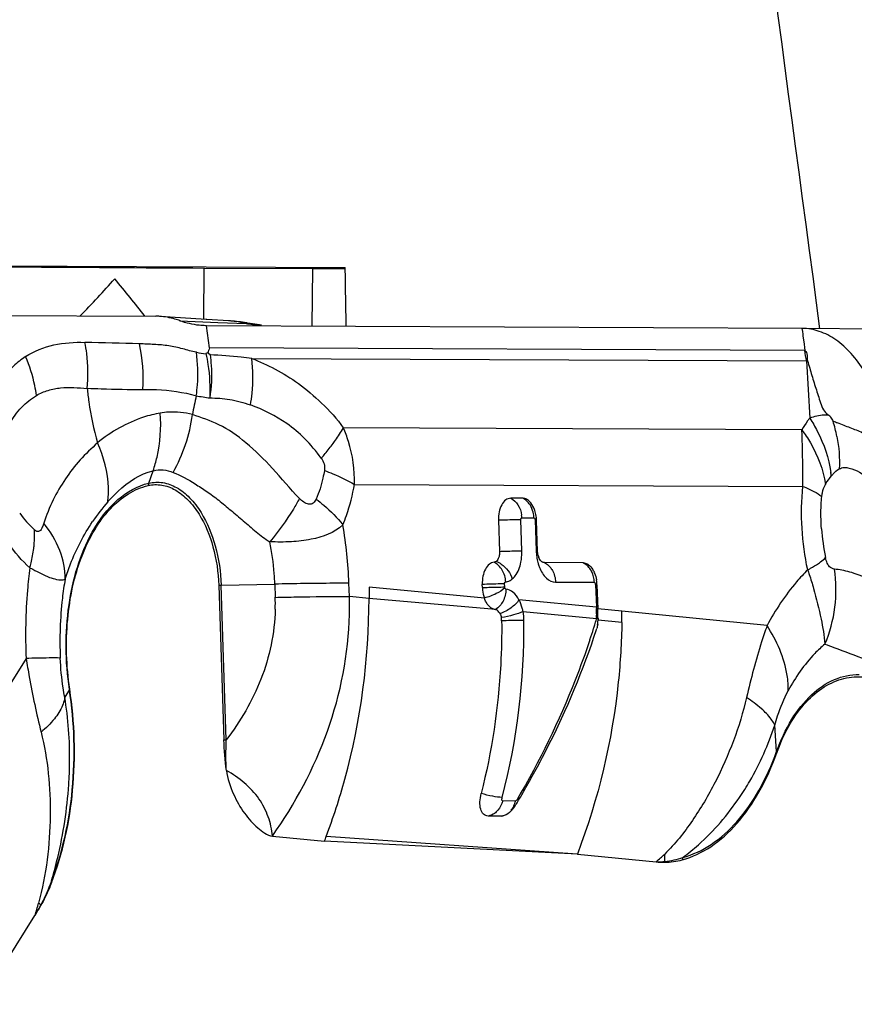
# Model space of a CAD drawing. Units: millimetres. Extents: x 0 to 841, y 0 to 594.
# Drawn here: x 454 to 458, y 114 to 119 of the extents above; entities that cross this region are included whole.
import ezdxf

# ---------------------------------------------------------------- set-up
doc = ezdxf.new("R2010")
doc.units = ezdxf.units.MM
doc.header["$LTSCALE"] = 46.255
doc.layers.add('607065213-000_CL', color=7, linetype='CONTINUOUS')
doc.layers.add('607078982-000_CL', color=7, linetype='CONTINUOUS')

msp = doc.modelspace()

# ---------------------------------------------------------------- linework, layer by layer
at = {"layer": '607065213-000_CL', "color": 7, "linetype": 'CONTINUOUS'}
for p, q in [((453.3645, 117.5989), (454.348, 117.5945)), ((454.622, 117.5775), (454.3698, 117.5938)), ((454.6236, 117.5432), (454.6198, 117.5432)), ((454.6258, 117.5773), (454.622, 117.5775)), ((457.8552, 117.5288), (454.6236, 117.5432)), ((454.7421, 117.5698), (454.6258, 117.5773)), ((458.2751, 117.5239), (457.8552, 117.5288)), ((457.8671, 117.4245), (457.8694, 117.4078)), ((454.6297, 117.3957), (454.6208, 117.3915)), ((454.6428, 117.3849), (454.6297, 117.3957)), ((456.3391, 116.6066), (456.2738, 116.6069)), ((456.2073, 116.4874), (456.2129, 116.3188)), ((456.4193, 116.3178), (456.4136, 116.4864)), ((456.6667, 116.2568), (456.4566, 116.2577)), ((456.12, 116.1227), (456.1195, 116.1394)), ((454.69, 116.1347), (454.7181, 115.296)), ((455.505, 116.1253), (455.505, 116.0633)), ((456.7413, 116.1366), (456.7456, 116.0065)), ((456.7378, 116.0157), (456.7379, 116.0097)), ((456.7462, 115.9831), (456.746, 115.989)), ((456.7463, 115.9773), (456.7462, 115.9831)), ((456.2223, 114.8826), (456.1517, 114.8828)), ((456.2304, 114.8833), (456.2223, 114.8826)), ((454.9811, 114.7742), (455.2631, 114.7462)), ((456.6349, 114.6768), (455.2631, 114.7462)), ((456.6349, 114.6768), (457.0621, 114.6343)), ((453.3916, 113.8613), (453.6934, 114.3429))]:
    msp.add_line(p, q, dxfattribs=at)
at = {"layer": '607065213-000_CL', "color": 9, "linetype": 'CONTINUOUS'}
for p, q in [((454.4792, 117.5701), (454.6457, 117.5631)), ((454.6398, 117.4222), (454.6236, 117.5432)), ((454.6457, 117.5631), (454.6858, 117.5614)), ((454.6858, 117.5614), (454.8398, 117.5548)), ((457.8532, 117.5288), (457.8554, 117.5122)), ((457.8554, 117.5122), (457.8575, 117.4967)), ((457.8575, 117.4967), (457.8585, 117.489)), ((457.8585, 117.489), (457.8647, 117.4431)), ((457.8664, 117.4078), (454.6398, 117.4222)), ((457.8647, 117.4431), (457.8671, 117.4245)), ((454.869, 117.3657), (457.8783, 117.3523)), ((457.8783, 117.3523), (457.8949, 117.0412)), ((457.8523, 116.978), (455.3655, 116.9891)), ((454.311, 116.6889), (454.3344, 116.7565)), ((458.002, 116.7139), (458.0123, 116.7269)), ((455.4261, 116.6824), (457.8582, 116.6716)), ((456.3336, 116.3213), (456.328, 116.4901)), ((456.334, 116.501), (456.3993, 116.5007)), ((456.4061, 116.4897), (456.4117, 116.3212)), ((454.7031, 116.1349), (454.9939, 116.1411)), ((454.9939, 116.1411), (454.9963, 116.0694)), ((455.3985, 116.0739), (455.3961, 116.1456)), ((456.2407, 116.1255), (456.2402, 116.1421)), ((456.5168, 116.1518), (456.7269, 116.1508)), ((456.7337, 116.1399), (456.7379, 116.0157)), ((454.7311, 115.2962), (454.7031, 116.1349)), ((456.1305, 116.0654), (455.5051, 116.1253)), ((455.505, 116.0633), (455.3985, 116.0739)), ((456.1901, 116.0025), (455.5051, 116.0633)), ((456.7379, 116.0157), (456.3184, 116.0559)), ((456.3402, 115.9927), (456.7395, 115.9547)), ((456.7389, 115.9792), (456.7391, 115.9731)), ((456.8768, 115.994), (456.7456, 116.0065)), ((457.6637, 115.9157), (456.8768, 115.994)), ((456.7393, 115.9608), (456.7395, 115.9547)), ((456.8763, 115.9335), (456.747, 115.9457)), ((453.6452, 115.7378), (453.0892, 114.8506)), ((453.8801, 115.5694), (453.8547, 115.5282)), ((453.8801, 115.5694), (453.8819, 115.5716)), ((457.7152, 115.2324), (457.7051, 115.375)), ((456.3, 114.9642), (456.2295, 114.9644)), ((456.6348, 114.6768), (455.2731, 114.7724))]:
    msp.add_line(p, q, dxfattribs=at)
at = {"layer": '607065213-000_CL', "color": 7, "linetype": 'CONTINUOUS'}
msp.add_lwpolyline([(454.9221, 117.5468), (454.9104, 117.5482), (454.8984, 117.5497), (454.8861, 117.5514), (454.8734, 117.5533), (454.8603, 117.5553), (454.8457, 117.5577)], dxfattribs=at)
for centre, radius, start, end in [((454.3464, 117.2319), 0.3627, 86.2939, 89.7503), ((454.6781, 116.5714), 1.0004, 81.3053, 86.3379), ((454.6782, 116.5719), 1, 80.6837, 81.3044), ((455.1053, 119.4545), 1.9181, 262.0346, 262.2093), ((454.6783, 116.5723), 0.9996, 80.3544, 80.6836), ((455.1043, 119.4469), 1.9104, 262.2079, 264.4918), ((456.2265, 116.4826), 0.187, 10.9514, 15.5334), ((456.2118, 116.4797), 0.202, 1.91, 10.9703), ((456.502, 116.3166), 0.0822, 196.8275, 201.9157), ((456.4298, 116.2303), 0.0342, 55.0316, 62.0756), ((456.6112, 116.1553), 0.1255, 26.9604, 31.6438), ((456.5396, 116.13), 0.2018, 4.4901, 9.597), ((456.5388, 116.1298), 0.2026, 1.917, 4.5067), ((449.2809, 115.7566), 7.4687, 1.78326, 1.91788), ((453.1799, 115.9923), 3.6969, 359.0877, 0.0251), ((456.127, 115.9414), 0.0974, 0.5528, 10.5891), ((456.5541, 115.9495), 0.1929, 351.7493, 358.8704), ((451.9586, 115.8336), 4.7899, 1.4418, 1.7198), ((456.6006, 115.9396), 0.1454, 341.8959, 344.0321), ((452.0466, 117.4955), 4.9615, 329.3772, 330.4247), ((452.0314, 117.5044), 4.9791, 329.2001, 329.3778), ((456.1446, 115.0374), 0.1827, 320.5601, 324.9554), ((456.1318, 115.0465), 0.1984, 324.9364, 329.0905), ((452.0279, 117.5065), 4.9832, 329.0613, 329.2001), ((447.4362, 117.744), 8.3814, 339.04272, 339.23482), ((457.1071, 114.9971), 0.365, 270.2231, 285.3458), ((457.1069, 115.0849), 0.4528, 264.317, 270.2003), ((452.749, 114.9342), 1.1142, 327.9502, 331.1788)]:
    msp.add_arc(centre, radius, start, end, dxfattribs=at)
at = {"layer": '607065213-000_CL', "color": 9, "linetype": 'CONTINUOUS'}
for centre, radius, start, end in [((454.7063, 117.0125), 0.5585, 85.3136, 86.3315), ((454.7063, 117.0117), 0.5592, 84.235, 85.3135), ((454.706, 117.0098), 0.5612, 79.4085, 84.2323), ((454.7059, 117.0088), 0.5622, 78.1819, 79.409), ((454.7048, 117.0039), 0.5672, 76.2689, 78.1807), ((453.4261, 117.2589), 0.8543, 355.8854, 12.5499), ((454.6607, 117.8491), 0.4594, 258.4297, 265.0145), ((458.2211, 117.455), 0.3578, 187.5706, 196.6796), ((457.8658, 117.2691), 0.1387, 88.5231, 89.7455), ((457.8885, 117.2551), 0.0977, 92.8705, 95.9846), ((458.0577, 116.3909), 3.5739, 167.5258, 169.1949), ((453.6872, 117.1738), 0.8673, 330.5323, 352.5188), ((457.2791, 116.796), 0.7774, 10.8791, 17.1451), ((457.4107, 116.6644), 0.6049, 5.9362, 7.9072), ((454.504, 116.622), 0.2043, 160.8782, 164.6919), ((454.9588, 115.8334), 1.1518, 139.1095, 145.8158), ((454.0775, 116.8601), 0.5745, 215.6169, 227.6403), ((456.1878, 116.496), 0.1464, 1.9261, 7.8676), ((456.253, 116.4958), 0.1464, 1.9261, 7.8676), ((453.1411, 116.0704), 2.2563, 1.9084, 10.0053), ((456.4034, 115.8203), 0.6695, 89.121, 89.7737), ((459.1924, 116.537), 1.237, 184.4205, 191.7461), ((456.4091, 115.6481), 0.673, 89.1341, 89.7725), ((456.6978, 116.3307), 0.2862, 181.9048, 188.3609), ((456.6817, 116.3281), 0.2699, 188.3273, 195.0377), ((456.6634, 116.3234), 0.251, 195.0864, 196.8561), ((456.6453, 116.3179), 0.2321, 196.8273, 201.9155), ((456.4061, 116.1649), 0.1059, 39.9767, 47.3239), ((456.5837, 116.146), 0.1434, 1.9563, 7.9713), ((456.7311, 115.4904), 0.6495, 89.1001, 89.7722), ((454.5916, 121.3962), 5.2625, 271.0718, 271.2137), ((453.9122, 116.0332), 1.0847, 358.5039, 1.9157), ((453.4056, 116.0292), 1.9934, 358.5034, 1.2864), ((456.068, 115.9407), 0.2771, 0.5162, 10.8014), ((452.3053, 115.8704), 4.435, 1.4054, 1.7987), ((456.7362, 115.3234), 0.6863, 89.2291, 89.846), ((452.7121, 115.903), 3.6332, 345.3484, 0.6335), ((452.4846, 117.2552), 4.4497, 342.5389, 342.951), ((452.3134, 115.8706), 4.4268, 1.1679, 1.3264), ((456.7454, 116.0622), 0.1075, 266.8304, 270.8231), ((452.4658, 117.2612), 4.4695, 341.4557, 342.2648), ((452.4765, 117.2578), 4.4583, 342.265, 342.5389), ((454.6196, 120.5576), 5.2625, 271.0718, 271.2137), ((456.1688, 114.9987), 0.1357, 333.1919, 345.2848), ((456.2087, 114.9565), 0.0752, 280.4019, 286.5315), ((456.0271, 115.833), 1.5836, 310.8081, 313.0826), ((456.2445, 114.6264), 0.8658, 0.6919, 3.3071), ((457.0729, 115.0423), 0.4071, 275.2648, 289.3174), ((457.3979, 114.5943), 0.2008, 161.4838, 165.3381), ((457.0587, 115.1584), 0.5241, 270.3696, 275.6412), ((457.3218, 114.5578), 0.2259, 159.5173, 160.7983), ((450.8744, 115.198), 2.9459, 343.1275, 344.4954), ((452.5448, 115.0122), 1.3294, 329.7738, 332.6028), ((453.8185, 114.4035), 0.0935, 181.8508, 183.925)]:
    msp.add_arc(centre, radius, start, end, dxfattribs=at)
at = {"layer": '607065213-000_CL', "color": 7, "linetype": 'CONTINUOUS'}
for points, knots in [([(454.4795, 117.57), (454.4705, 117.5733), (454.4349, 117.5852), (454.3976, 117.592), (454.3698, 117.5938)], [0, 0, 0, 0, 0.255833, 1, 1, 1, 1]), ([(454.6198, 117.5432), (454.608, 117.5434), (454.5603, 117.5461), (454.5132, 117.5575), (454.4795, 117.57)], [0, 0, 0, 0, 0.24617, 1, 1, 1, 1]), ([(458.1934, 117.2937), (458.1715, 117.3287), (458.125, 117.3923), (458.0417, 117.4682), (457.9509, 117.5165), (457.8862, 117.5284), (457.8552, 117.5288)], [0, 0, 0, 0, 0.288996, 0.548645, 0.782764, 1, 1, 1, 1]), ([(454.6398, 117.4222), (454.6385, 117.4175), (454.6353, 117.4086), (454.6304, 117.4002), (454.6297, 117.3957)], [0, 0, 0, 0, 0.512678, 1, 1, 1, 1]), ([(453.6422, 117.3753), (453.6195, 117.3597), (453.5743, 117.3253), (453.5152, 117.2602), (453.476, 117.1959), (453.4428, 117.1437), (453.4244, 117.1185), (453.4153, 117.1058)], [0, 0, 0, 0, 0.233024, 0.477596, 0.737004, 0.868109, 1, 1, 1, 1]), ([(457.8694, 117.4078), (457.8778, 117.4039), (457.8818, 117.3801), (457.8809, 117.3622), (457.8836, 117.3527)], [0, 0, 0, 0, 0.48501, 1, 1, 1, 1]), ([(457.8836, 117.3527), (457.8914, 117.3264), (457.9028, 117.2867), (457.9185, 117.2339), (457.9313, 117.1944), (457.9439, 117.1546), (457.9563, 117.1153), (457.9715, 117.0791), (457.9906, 117.0629), (457.9993, 117.0564)], [0, 0, 0, 0, 0.255593, 0.383961, 0.513126, 0.642471, 0.772172, 0.898933, 1, 1, 1, 1]), ([(458.3178, 116.8625), (458.2762, 116.8998), (458.2129, 116.9518), (458.1263, 116.9843), (458.0808, 117.0018), (458.0582, 117.0116), (458.0465, 117.0162)], [0, 0, 0, 0, 0.534146, 0.764685, 0.879797, 1, 1, 1, 1]), ([(453.8819, 115.5716), (453.8631, 115.696), (453.8555, 115.9419), (453.9168, 116.2359), (454.0103, 116.4339), (454.0948, 116.5499), (454.1935, 116.6342), (454.2694, 116.667), (454.307, 116.6759)], [0, 0, 0, 0, 0.296136, 0.573624, 0.697638, 0.809305, 0.909122, 1, 1, 1, 1]), ([(454.307, 116.6759), (454.3309, 116.6815), (454.383, 116.6833), (454.459, 116.6545), (454.5282, 116.5984), (454.5659, 116.5484), (454.5833, 116.5204)], [0, 0, 0, 0, 0.218665, 0.448889, 0.707018, 1, 1, 1, 1]), ([(456.2738, 116.6069), (456.2644, 116.607), (456.2435, 116.599), (456.2221, 116.5707), (456.209, 116.532), (456.2068, 116.5027), (456.2073, 116.4874)], [0, 0, 0, 0, 0.188523, 0.415914, 0.692054, 1, 1, 1, 1]), ([(456.383, 116.5815), (456.3813, 116.5836), (456.3748, 116.5912), (456.3669, 116.5976), (456.3605, 116.601)], [0, 0, 0, 0, 0.268938, 1, 1, 1, 1]), ([(456.4066, 116.5327), (456.4053, 116.5374), (456.3997, 116.5546), (456.3912, 116.5711), (456.383, 116.5815)], [0, 0, 0, 0, 0.269194, 1, 1, 1, 1]), ([(454.5833, 116.5204), (454.6171, 116.4658), (454.6682, 116.3392), (454.6877, 116.2049), (454.69, 116.1347)], [0, 0, 0, 0, 0.477068, 1, 1, 1, 1]), ([(455.3631, 116.4624), (455.3171, 116.4194), (455.2174, 116.3837), (455.0813, 116.3692), (455.006, 116.3688), (454.9673, 116.3706)], [0, 0, 0, 0, 0.45676, 0.718422, 1, 1, 1, 1]), ([(456.1835, 116.2593), (456.1742, 116.2586), (456.1542, 116.2496), (456.1336, 116.2213), (456.1211, 116.1831), (456.1189, 116.1544), (456.1195, 116.1394)], [0, 0, 0, 0, 0.189667, 0.418522, 0.694047, 1, 1, 1, 1]), ([(456.2112, 116.2969), (456.2105, 116.2935), (456.2075, 116.2818), (456.2013, 116.2703), (456.1946, 116.2647)], [0, 0, 0, 0, 0.284208, 1, 1, 1, 1]), ([(456.4459, 116.2606), (456.4438, 116.2617), (456.4348, 116.2681), (456.4289, 116.278), (456.4257, 116.2859)], [0, 0, 0, 0, 0.217812, 1, 1, 1, 1]), ([(456.6879, 116.2513), (456.6908, 116.2497), (456.7028, 116.242), (456.7122, 116.2305), (456.718, 116.2211)], [0, 0, 0, 0, 0.226599, 1, 1, 1, 1]), ([(456.723, 116.2122), (456.7248, 116.2086), (456.7319, 116.1931), (456.7364, 116.1764), (456.7386, 116.1636)], [0, 0, 0, 0, 0.237682, 1, 1, 1, 1]), ([(456.12, 116.1227), (456.1202, 116.1177), (456.1216, 116.0983), (456.1257, 116.0791), (456.1305, 116.0654)], [0, 0, 0, 0, 0.255627, 1, 1, 1, 1]), ([(456.1901, 116.0025), (456.184, 116.0032), (456.1551, 116.0137), (456.1384, 116.0432), (456.1305, 116.0654)], [0, 0, 0, 0, 0.207869, 1, 1, 1, 1]), ([(456.2153, 115.9815), (456.2137, 115.9844), (456.208, 115.9938), (456.198, 116.0016), (456.1902, 116.0024)], [0, 0, 0, 0, 0.295139, 1, 1, 1, 1]), ([(456.2244, 115.9424), (456.2252, 115.8632), (456.2183, 115.548), (456.1711, 115.2337), (456.1133, 115.005)], [0, 0, 0, 0, 0.251318, 1, 1, 1, 1]), ([(456.3616, 115.0467), (456.4007, 115.1154), (456.547, 115.3883), (456.6672, 115.6753), (456.7388, 115.8945)], [0, 0, 0, 0, 0.25536, 1, 1, 1, 1]), ([(457.7162, 115.225), (457.7343, 115.2752), (457.7757, 115.3686), (457.8579, 115.4888), (457.9548, 115.5779), (458.0638, 115.6312), (458.1798, 115.6441), (458.2954, 115.6153), (458.4043, 115.5483), (458.4664, 115.4847), (458.4957, 115.4485)], [0, 0, 0, 0, 0.153801, 0.292658, 0.416696, 0.529119, 0.63623, 0.746137, 0.866021, 1, 1, 1, 1]), ([(453.7831, 114.5212), (453.8455, 114.6809), (453.9201, 115.0327), (453.9092, 115.3905), (453.8819, 115.5716)], [0, 0, 0, 0, 0.483432, 1, 1, 1, 1]), ([(457.2037, 114.6451), (457.2583, 114.6602), (457.3681, 114.7126), (457.5096, 114.8415), (457.6296, 115.0161), (457.6899, 115.1519), (457.7162, 115.225)], [0, 0, 0, 0, 0.212311, 0.446587, 0.709, 1, 1, 1, 1]), ([(454.9811, 114.7742), (454.978, 114.8098), (454.9626, 114.8815), (454.8928, 115.0164), (454.7996, 115.0918), (454.7317, 115.13)], [0, 0, 0, 0, 0.238046, 0.481269, 1, 1, 1, 1]), ([(454.7317, 115.13), (454.738, 115.0859), (454.7643, 115.0042), (454.8154, 114.9142), (454.8627, 114.855), (454.8995, 114.8182), (454.9379, 114.7899), (454.9665, 114.7757), (454.9811, 114.7742)], [0, 0, 0, 0, 0.295203, 0.560263, 0.681977, 0.796367, 0.902949, 1, 1, 1, 1]), ([(456.1517, 114.8828), (456.1426, 114.8828), (456.1225, 114.8913), (456.1078, 114.9225), (456.1051, 114.9617), (456.1095, 114.9901), (456.1133, 115.005)], [0, 0, 0, 0, 0.189083, 0.406556, 0.681655, 1, 1, 1, 1]), ([(456.2857, 114.9213), (456.2822, 114.9171), (456.269, 114.9025), (456.2523, 114.8901), (456.2388, 114.8855)], [0, 0, 0, 0, 0.27943, 1, 1, 1, 1]), ([(453.7831, 114.5212), (453.7788, 114.5103), (453.7616, 114.468), (453.7416, 114.4268), (453.7252, 114.3971)], [0, 0, 0, 0, 0.256849, 1, 1, 1, 1])]:
    msp.add_open_spline(points, degree=3, knots=knots, dxfattribs=at)
at = {"layer": '607065213-000_CL', "color": 9, "linetype": 'CONTINUOUS'}
for points, knots in [([(454.8395, 117.5549), (454.84, 117.5554), (454.8417, 117.5569), (454.8442, 117.558), (454.8457, 117.5577)], [0, 0, 0, 0, 0.314431, 1, 1, 1, 1]), ([(453.6422, 117.3753), (453.6885, 117.4054), (453.7949, 117.4481), (453.9075, 117.4543), (453.964, 117.4529)], [0, 0, 0, 0, 0.494325, 1, 1, 1, 1]), ([(453.9769, 117.2032), (453.9827, 117.2657), (453.9815, 117.3501), (453.9681, 117.4326), (453.964, 117.4529)], [0, 0, 0, 0, 0.752277, 1, 1, 1, 1]), ([(454.5686, 117.3991), (454.5435, 117.4033), (454.4944, 117.4192), (454.4182, 117.4357), (454.3394, 117.4421), (454.2865, 117.4438), (454.26, 117.4445)], [0, 0, 0, 0, 0.244265, 0.492482, 0.746168, 1, 1, 1, 1]), ([(453.7014, 117.1649), (453.699, 117.1827), (453.6866, 117.2547), (453.6641, 117.3248), (453.6422, 117.3753)], [0, 0, 0, 0, 0.246183, 1, 1, 1, 1]), ([(454.5682, 117.1629), (454.5711, 117.1826), (454.5797, 117.2611), (454.5773, 117.3408), (454.5686, 117.3991)], [0, 0, 0, 0, 0.253083, 1, 1, 1, 1]), ([(454.6208, 117.3915), (454.6251, 117.372), (454.6396, 117.2928), (454.6436, 117.2117), (454.6411, 117.1511)], [0, 0, 0, 0, 0.247863, 1, 1, 1, 1]), ([(454.6428, 117.3849), (454.6456, 117.3659), (454.6538, 117.2882), (454.6501, 117.2093), (454.6411, 117.1511)], [0, 0, 0, 0, 0.246651, 1, 1, 1, 1]), ([(454.8691, 117.3657), (454.8501, 117.3681), (454.775, 117.3771), (454.6994, 117.3831), (454.6428, 117.3849)], [0, 0, 0, 0, 0.251842, 1, 1, 1, 1]), ([(454.8617, 117.113), (454.8655, 117.1343), (454.8772, 117.2179), (454.8772, 117.3034), (454.869, 117.3657)], [0, 0, 0, 0, 0.25657, 1, 1, 1, 1]), ([(454.869, 117.3657), (454.9119, 117.3483), (454.9997, 117.309), (455.1288, 117.23), (455.253, 117.1223), (455.3314, 117.038), (455.3655, 116.9891)], [0, 0, 0, 0, 0.219782, 0.456569, 0.71648, 1, 1, 1, 1]), ([(453.7014, 117.1649), (453.7216, 117.1761), (453.764, 117.1949), (453.8572, 117.2129), (453.9288, 117.2065), (453.9769, 117.2032)], [0, 0, 0, 0, 0.244383, 0.488651, 1, 1, 1, 1]), ([(453.5276, 116.9239), (453.5322, 116.9534), (453.5557, 117.018), (453.6154, 117.1019), (453.6724, 117.147), (453.7014, 117.1649)], [0, 0, 0, 0, 0.293988, 0.664615, 1, 1, 1, 1]), ([(453.9769, 117.2032), (453.9792, 117.1787), (453.9911, 117.0792), (454.0122, 116.981), (454.0318, 116.9081)], [0, 0, 0, 0, 0.246237, 1, 1, 1, 1]), ([(453.977, 117.2042), (454.0022, 117.203), (454.1026, 117.199), (454.203, 117.1975), (454.2782, 117.1965)], [0, 0, 0, 0, 0.251938, 1, 1, 1, 1]), ([(454.2783, 117.1976), (454.3029, 117.1979), (454.4003, 117.1963), (454.4982, 117.1833), (454.5682, 117.1629)], [0, 0, 0, 0, 0.252415, 1, 1, 1, 1]), ([(454.6411, 117.1511), (454.6772, 117.151), (454.7526, 117.1466), (454.825, 117.1255), (454.8617, 117.113)], [0, 0, 0, 0, 0.482581, 1, 1, 1, 1]), ([(455.2456, 116.8241), (455.2187, 116.8619), (455.1615, 116.9304), (455.0366, 117.0351), (454.9315, 117.0889), (454.8617, 117.113)], [0, 0, 0, 0, 0.285889, 0.545774, 1, 1, 1, 1]), ([(454.3729, 117.0689), (454.3421, 117.0638), (454.219, 117.0329), (454.1064, 116.9675), (454.0318, 116.9081)], [0, 0, 0, 0, 0.246362, 1, 1, 1, 1]), ([(454.3344, 116.7565), (454.3428, 116.7807), (454.3713, 116.8822), (454.3787, 116.9894), (454.3729, 117.0689)], [0, 0, 0, 0, 0.243058, 1, 1, 1, 1]), ([(454.5471, 117.0609), (454.505, 117.072), (454.4455, 117.0781), (454.3875, 117.0714), (454.3729, 117.069)], [0, 0, 0, 0, 0.746503, 1, 1, 1, 1]), ([(455.1273, 116.6057), (455.0768, 116.6586), (454.9875, 116.7666), (454.8468, 116.9072), (454.7006, 117.0105), (454.595, 117.0436), (454.5471, 117.0609)], [0, 0, 0, 0, 0.292815, 0.560407, 0.795931, 1, 1, 1, 1]), ([(457.9993, 117.0564), (457.9908, 117.0575), (457.9553, 117.0591), (457.9199, 117.0509), (457.8949, 117.0412)], [0, 0, 0, 0, 0.243856, 1, 1, 1, 1]), ([(458.022, 117.0252), (458.0207, 117.0287), (458.0154, 117.0406), (458.0065, 117.0505), (457.9993, 117.0564)], [0, 0, 0, 0, 0.28636, 1, 1, 1, 1]), ([(457.8949, 117.0412), (457.8911, 117.0363), (457.8758, 117.016), (457.8619, 116.9946), (457.8523, 116.978)], [0, 0, 0, 0, 0.245368, 1, 1, 1, 1]), ([(457.8949, 117.0412), (457.91, 117.0186), (457.9637, 116.9277), (457.999, 116.8252), (458.0098, 116.7476)], [0, 0, 0, 0, 0.257771, 1, 1, 1, 1]), ([(455.3055, 116.8975), (455.3114, 116.9053), (455.3329, 116.9349), (455.3527, 116.9657), (455.3655, 116.9891)], [0, 0, 0, 0, 0.269153, 1, 1, 1, 1]), ([(455.4261, 116.6824), (455.4283, 116.7607), (455.4132, 116.867), (455.3761, 116.965), (455.3655, 116.9891)], [0, 0, 0, 0, 0.748721, 1, 1, 1, 1]), ([(457.8582, 116.6716), (457.8584, 116.6983), (457.8584, 116.8005), (457.8552, 116.9026), (457.8523, 116.978)], [0, 0, 0, 0, 0.261811, 1, 1, 1, 1]), ([(457.8523, 116.978), (457.8692, 116.9554), (457.929, 116.8655), (457.9687, 116.7612), (457.9802, 116.6822)], [0, 0, 0, 0, 0.261204, 1, 1, 1, 1]), ([(454.0318, 116.9081), (454.0004, 116.8771), (453.9356, 116.818), (453.856, 116.7126), (453.7877, 116.5983), (453.7552, 116.5145), (453.7407, 116.4714)], [0, 0, 0, 0, 0.249308, 0.494572, 0.742874, 1, 1, 1, 1]), ([(454.088, 116.5874), (454.0915, 116.6125), (454.0969, 116.7221), (454.0667, 116.8316), (454.0318, 116.9081)], [0, 0, 0, 0, 0.231439, 1, 1, 1, 1]), ([(455.2456, 116.8241), (455.251, 116.8302), (455.2717, 116.8541), (455.2915, 116.8787), (455.3055, 116.8975)], [0, 0, 0, 0, 0.258861, 1, 1, 1, 1]), ([(455.2456, 116.8241), (455.2528, 116.8149), (455.2642, 116.7936), (455.2652, 116.7692), (455.2631, 116.7576)], [0, 0, 0, 0, 0.498141, 1, 1, 1, 1]), ([(454.088, 116.5874), (454.1057, 116.6078), (454.1747, 116.68), (454.2631, 116.7391), (454.3344, 116.7565)], [0, 0, 0, 0, 0.268712, 1, 1, 1, 1]), ([(454.3344, 116.7565), (454.3522, 116.7608), (454.3894, 116.7639), (454.4255, 116.7544), (454.4423, 116.7472)], [0, 0, 0, 0, 0.500084, 1, 1, 1, 1]), ([(454.4423, 116.7472), (454.4844, 116.7322), (454.5451, 116.6957), (454.6267, 116.6438), (454.6915, 116.5958), (454.7562, 116.541), (454.8236, 116.4839), (454.8924, 116.4248), (454.9406, 116.3861), (454.9673, 116.3706)], [0, 0, 0, 0, 0.206902, 0.323773, 0.448295, 0.579623, 0.716145, 0.857031, 1, 1, 1, 1]), ([(455.2631, 116.7576), (455.2607, 116.7438), (455.2503, 116.691), (455.2342, 116.6393), (455.2185, 116.6027)], [0, 0, 0, 0, 0.260351, 1, 1, 1, 1]), ([(455.2631, 116.7577), (455.2784, 116.7519), (455.3341, 116.73), (455.3885, 116.7044), (455.4261, 116.6824)], [0, 0, 0, 0, 0.273505, 1, 1, 1, 1]), ([(458.0123, 116.7269), (458.0155, 116.7311), (458.0279, 116.746), (458.0425, 116.7605), (458.0557, 116.7657)], [0, 0, 0, 0, 0.271767, 1, 1, 1, 1]), ([(458.0557, 116.7657), (458.0635, 116.7707), (458.0822, 116.7757), (458.1204, 116.7701), (458.1911, 116.7398), (458.2427, 116.6954), (458.2764, 116.6627)], [0, 0, 0, 0, 0.107928, 0.215319, 0.44883, 1, 1, 1, 1]), ([(454.0037, 116.4225), (454.0402, 116.4881), (454.1235, 116.6023), (454.2493, 116.6743), (454.311, 116.6889)], [0, 0, 0, 0, 0.542205, 1, 1, 1, 1]), ([(454.311, 116.6889), (454.3355, 116.6946), (454.3888, 116.6965), (454.4666, 116.667), (454.5375, 116.6096), (454.576, 116.5584), (454.5938, 116.5297)], [0, 0, 0, 0, 0.218665, 0.448888, 0.707018, 1, 1, 1, 1]), ([(455.3631, 116.4624), (455.3702, 116.4793), (455.3975, 116.5506), (455.4162, 116.6252), (455.4261, 116.6824)], [0, 0, 0, 0, 0.239512, 1, 1, 1, 1]), ([(457.9607, 116.6163), (457.9614, 116.623), (457.9648, 116.6457), (457.9721, 116.6681), (457.9802, 116.6822)], [0, 0, 0, 0, 0.292516, 1, 1, 1, 1]), ([(457.8842, 116.2183), (457.8683, 116.2925), (457.8482, 116.4436), (457.8503, 116.5961), (457.8582, 116.6716)], [0, 0, 0, 0, 0.499812, 1, 1, 1, 1]), ([(457.8582, 116.6716), (457.8787, 116.6634), (457.9142, 116.6476), (457.9477, 116.6271), (457.9607, 116.6163)], [0, 0, 0, 0, 0.566134, 1, 1, 1, 1]), ([(455.1273, 116.6057), (455.1171, 116.5863), (455.0701, 116.5038), (455.0138, 116.4268), (454.9673, 116.3706)], [0, 0, 0, 0, 0.231304, 1, 1, 1, 1]), ([(455.2185, 116.6027), (455.2149, 116.5942), (455.2076, 116.5818), (455.1908, 116.5741), (455.1722, 116.5747), (455.1497, 116.5854), (455.1348, 116.5986), (455.1273, 116.6057)], [0, 0, 0, 0, 0.243128, 0.356609, 0.472995, 0.725811, 1, 1, 1, 1]), ([(455.2185, 116.6027), (455.2325, 116.5918), (455.2845, 116.5492), (455.3323, 116.5012), (455.3631, 116.4624)], [0, 0, 0, 0, 0.264414, 1, 1, 1, 1]), ([(456.2738, 116.6069), (456.2896, 116.599), (456.3177, 116.5717), (456.3301, 116.5354), (456.3327, 116.5161)], [0, 0, 0, 0, 0.475887, 1, 1, 1, 1]), ([(456.3781, 116.5707), (456.3756, 116.5746), (456.365, 116.5889), (456.3508, 116.6007), (456.3391, 116.6066)], [0, 0, 0, 0, 0.261238, 1, 1, 1, 1]), ([(456.398, 116.5158), (456.3973, 116.5208), (456.3937, 116.54), (456.386, 116.5585), (456.3781, 116.5707)], [0, 0, 0, 0, 0.256836, 1, 1, 1, 1]), ([(457.9591, 116.4417), (457.9557, 116.4854), (457.9545, 116.5439), (457.9591, 116.602), (457.9607, 116.6163)], [0, 0, 0, 0, 0.752699, 1, 1, 1, 1]), ([(453.6655, 116.2295), (453.6217, 116.268), (453.5409, 116.3648), (453.4835, 116.4763), (453.459, 116.5378)], [0, 0, 0, 0, 0.468363, 1, 1, 1, 1]), ([(454.5938, 116.5297), (454.6284, 116.4739), (454.6807, 116.3443), (454.7007, 116.2069), (454.7031, 116.1349)], [0, 0, 0, 0, 0.477067, 1, 1, 1, 1]), ([(453.7407, 116.4714), (453.7385, 116.464), (453.734, 116.4506), (453.7262, 116.4351), (453.717, 116.427), (453.7043, 116.424), (453.6954, 116.4308), (453.6904, 116.4356)], [0, 0, 0, 0, 0.288434, 0.534959, 0.639193, 0.738593, 1, 1, 1, 1]), ([(453.857, 116.1685), (453.8574, 116.2208), (453.8349, 116.3314), (453.7767, 116.4267), (453.7407, 116.4714)], [0, 0, 0, 0, 0.476643, 1, 1, 1, 1]), ([(453.857, 116.1685), (453.8658, 116.1963), (453.9038, 116.3053), (453.9574, 116.4091), (454.006, 116.4805)], [0, 0, 0, 0, 0.251973, 1, 1, 1, 1]), ([(456.328, 116.4901), (456.3201, 116.4901), (456.2798, 116.4898), (456.2396, 116.4886), (456.2073, 116.4874)], [0, 0, 0, 0, 0.196808, 1, 1, 1, 1]), ([(456.328, 116.4901), (456.3279, 116.4915), (456.3281, 116.4956), (456.3311, 116.501), (456.334, 116.501)], [0, 0, 0, 0, 0.321752, 1, 1, 1, 1]), ([(456.3993, 116.5007), (456.4002, 116.5007), (456.4047, 116.4988), (456.406, 116.4934), (456.4061, 116.4897)], [0, 0, 0, 0, 0.192668, 1, 1, 1, 1]), ([(453.6866, 116.3348), (453.6876, 116.3434), (453.691, 116.3769), (453.6916, 116.4106), (453.6904, 116.4356)], [0, 0, 0, 0, 0.256354, 1, 1, 1, 1]), ([(453.8801, 115.5694), (453.8572, 115.7208), (453.8544, 116.0154), (453.9367, 116.3021), (454.0037, 116.4225)], [0, 0, 0, 0, 0.526225, 1, 1, 1, 1]), ([(454.9939, 116.1411), (454.9933, 116.1605), (454.9891, 116.2374), (454.9787, 116.3141), (454.9673, 116.3706)], [0, 0, 0, 0, 0.251508, 1, 1, 1, 1]), ([(453.6655, 116.2295), (453.668, 116.2383), (453.677, 116.2729), (453.6834, 116.3083), (453.6866, 116.3348)], [0, 0, 0, 0, 0.254259, 1, 1, 1, 1]), ([(456.2129, 116.3188), (456.2242, 116.3192), (456.2645, 116.3206), (456.3047, 116.3216), (456.3336, 116.3215)], [0, 0, 0, 0, 0.281938, 1, 1, 1, 1]), ([(456.3288, 116.26), (456.3298, 116.265), (456.3332, 116.2852), (456.3341, 116.3058), (456.3336, 116.3213)], [0, 0, 0, 0, 0.244476, 1, 1, 1, 1]), ([(456.2468, 116.1535), (456.2453, 116.1757), (456.2329, 116.218), (456.2015, 116.2502), (456.1835, 116.2593)], [0, 0, 0, 0, 0.524392, 1, 1, 1, 1]), ([(456.1946, 116.2647), (456.2044, 116.2608), (456.243, 116.2395), (456.2721, 116.201), (456.282, 116.1692)], [0, 0, 0, 0, 0.240982, 1, 1, 1, 1]), ([(456.282, 116.1692), (456.2878, 116.174), (456.3114, 116.1994), (456.3236, 116.2335), (456.3288, 116.2599)], [0, 0, 0, 0, 0.217273, 1, 1, 1, 1]), ([(457.8842, 116.2183), (457.8896, 116.2212), (457.9093, 116.2319), (457.9286, 116.2435), (457.9421, 116.2528)], [0, 0, 0, 0, 0.271195, 1, 1, 1, 1]), ([(457.9421, 116.2528), (457.946, 116.2555), (457.9598, 116.2654), (457.9729, 116.2764), (457.9813, 116.2852)], [0, 0, 0, 0, 0.28042, 1, 1, 1, 1]), ([(458.0291, 116.2229), (458.0195, 116.2237), (458.0023, 116.232), (457.9882, 116.2569), (457.9834, 116.2747), (457.9813, 116.2852)], [0, 0, 0, 0, 0.345189, 0.616315, 1, 1, 1, 1]), ([(453.6655, 116.2295), (453.6603, 116.1893), (453.6428, 116.0261), (453.6398, 115.8613), (453.6452, 115.7378)], [0, 0, 0, 0, 0.246846, 1, 1, 1, 1]), ([(453.6655, 116.2295), (453.6709, 116.2268), (453.6914, 116.2166), (453.7118, 116.2062), (453.7266, 116.1984)], [0, 0, 0, 0, 0.265162, 1, 1, 1, 1]), ([(453.7266, 116.1984), (453.7415, 116.1904), (453.769, 116.1781), (453.8119, 116.1647), (453.8426, 116.1623), (453.857, 116.1685)], [0, 0, 0, 0, 0.37164, 0.655326, 1, 1, 1, 1]), ([(456.4299, 116.2313), (456.4386, 116.2098), (456.4589, 116.1729), (456.499, 116.1519), (456.5168, 116.1518)], [0, 0, 0, 0, 0.566354, 1, 1, 1, 1]), ([(456.4873, 116.233), (456.4918, 116.2276), (456.5084, 116.2036), (456.516, 116.1739), (456.5168, 116.1518)], [0, 0, 0, 0, 0.2409, 1, 1, 1, 1]), ([(457.8842, 116.2183), (457.8632, 116.1976), (457.7782, 116.1057), (457.7088, 116), (457.6637, 115.9157)], [0, 0, 0, 0, 0.235664, 1, 1, 1, 1]), ([(457.8842, 116.2183), (457.8872, 116.2099), (457.8986, 116.1767), (457.9089, 116.143), (457.9157, 116.1177)], [0, 0, 0, 0, 0.25411, 1, 1, 1, 1]), ([(457.9775, 115.8155), (458.0046, 115.8789), (458.0412, 116.0143), (458.0395, 116.1544), (458.0291, 116.2229)], [0, 0, 0, 0, 0.499127, 1, 1, 1, 1]), ([(458.4113, 116.066), (458.3744, 116.0838), (458.3084, 116.1249), (458.2233, 116.1659), (458.1589, 116.1914), (458.1142, 116.2074), (458.0708, 116.2169), (458.0426, 116.2204), (458.0291, 116.2229)], [0, 0, 0, 0, 0.295184, 0.559294, 0.680607, 0.794702, 0.901448, 1, 1, 1, 1]), ([(453.857, 116.1685), (453.851, 116.1339), (453.8305, 115.992), (453.8257, 115.8479), (453.8305, 115.7399)], [0, 0, 0, 0, 0.245267, 1, 1, 1, 1]), ([(455.3961, 116.1456), (455.3682, 116.1457), (455.2342, 116.1455), (455.1001, 116.1433), (454.9939, 116.1411)], [0, 0, 0, 0, 0.207927, 1, 1, 1, 1]), ([(456.2402, 116.1421), (456.2327, 116.1421), (456.1925, 116.1419), (456.1522, 116.1407), (456.1195, 116.1394)], [0, 0, 0, 0, 0.18482, 1, 1, 1, 1]), ([(456.2402, 116.1421), (456.2401, 116.1436), (456.2403, 116.1481), (456.2437, 116.1532), (456.2468, 116.1535)], [0, 0, 0, 0, 0.322957, 1, 1, 1, 1]), ([(456.2468, 116.1535), (456.2499, 116.1539), (456.2627, 116.1563), (456.2745, 116.1629), (456.282, 116.1692)], [0, 0, 0, 0, 0.240042, 1, 1, 1, 1]), ([(456.12, 116.1227), (456.1316, 116.1232), (456.1718, 116.1245), (456.2121, 116.1256), (456.2407, 116.1255)], [0, 0, 0, 0, 0.287761, 1, 1, 1, 1]), ([(456.2417, 116.1202), (456.2282, 116.1075), (456.1921, 116.0855), (456.1529, 116.071), (456.1305, 116.0654)], [0, 0, 0, 0, 0.445363, 1, 1, 1, 1]), ([(456.2471, 116.1145), (456.2471, 116.092), (456.2376, 116.0482), (456.2079, 116.0134), (456.1901, 116.0026)], [0, 0, 0, 0, 0.519484, 1, 1, 1, 1]), ([(456.2471, 116.1145), (456.2453, 116.1147), (456.243, 116.1171), (456.2419, 116.1195), (456.2417, 116.1202)], [0, 0, 0, 0, 0.697216, 1, 1, 1, 1]), ([(456.3184, 116.0559), (456.31, 116.0712), (456.2913, 116.0977), (456.2612, 116.1128), (456.2471, 116.1145)], [0, 0, 0, 0, 0.552669, 1, 1, 1, 1]), ([(457.9157, 116.1177), (457.9304, 116.0626), (457.9565, 115.9631), (457.974, 115.8613), (457.9775, 115.8155)], [0, 0, 0, 0, 0.553696, 1, 1, 1, 1]), ([(454.9963, 116.0694), (455.0347, 116.0703), (455.1688, 116.0728), (455.3029, 116.0743), (455.3985, 116.0739)], [0, 0, 0, 0, 0.286546, 1, 1, 1, 1]), ([(455.2731, 114.7725), (455.3114, 114.8745), (455.4463, 115.292), (455.5052, 115.7338), (455.505, 116.0633)], [0, 0, 0, 0, 0.248556, 1, 1, 1, 1]), ([(456.3184, 116.0559), (456.3074, 116.0388), (456.2752, 116.0088), (456.2367, 115.9887), (456.2153, 115.9815)], [0, 0, 0, 0, 0.473581, 1, 1, 1, 1]), ([(456.3402, 115.9927), (456.3391, 115.9984), (456.3341, 116.0202), (456.3262, 116.0413), (456.3185, 116.0559)], [0, 0, 0, 0, 0.261052, 1, 1, 1, 1]), ([(454.9965, 116.0049), (454.9932, 115.8758), (454.9392, 115.6198), (454.8076, 115.3967), (454.7311, 115.2962)], [0, 0, 0, 0, 0.50537, 1, 1, 1, 1]), ([(456.3402, 115.9926), (456.3239, 115.9843), (456.2849, 115.9714), (456.245, 115.9627), (456.2227, 115.9593)], [0, 0, 0, 0, 0.448853, 1, 1, 1, 1]), ([(454.9811, 114.7742), (455.1044, 114.949), (455.3102, 115.3321), (455.3938, 115.7619), (455.3984, 115.9771)], [0, 0, 0, 0, 0.498445, 1, 1, 1, 1]), ([(456.3452, 115.9432), (456.3374, 115.9432), (456.2971, 115.9432), (456.2568, 115.9428), (456.2244, 115.9424)], [0, 0, 0, 0, 0.193549, 1, 1, 1, 1]), ([(456.8763, 115.9335), (456.8746, 115.8259), (456.8492, 115.3987), (456.7496, 114.9757), (456.6349, 114.6768)], [0, 0, 0, 0, 0.251531, 1, 1, 1, 1]), ([(457.6637, 115.9157), (457.6535, 115.8866), (457.611, 115.7584), (457.5764, 115.6276), (457.5525, 115.5262)], [0, 0, 0, 0, 0.228636, 1, 1, 1, 1]), ([(457.7786, 115.5623), (457.7794, 115.5903), (457.7702, 115.7156), (457.7161, 115.8341), (457.6637, 115.9157)], [0, 0, 0, 0, 0.223775, 1, 1, 1, 1]), ([(456.7032, 115.8397), (456.6785, 115.766), (456.5695, 115.4673), (456.4294, 115.1801), (456.3085, 114.9726)], [0, 0, 0, 0, 0.244584, 1, 1, 1, 1]), ([(457.9775, 115.8155), (457.9582, 115.7995), (457.8795, 115.7258), (457.8177, 115.6352), (457.7786, 115.5623)], [0, 0, 0, 0, 0.232355, 1, 1, 1, 1]), ([(457.9775, 115.8155), (457.9938, 115.8095), (458.0675, 115.782), (458.141, 115.7539), (458.1983, 115.7323)], [0, 0, 0, 0, 0.22089, 1, 1, 1, 1]), ([(453.8305, 115.7399), (453.8103, 115.7414), (453.7484, 115.7397), (453.6867, 115.7389), (453.6452, 115.7378)], [0, 0, 0, 0, 0.328445, 1, 1, 1, 1]), ([(453.6452, 115.7378), (453.6505, 115.7045), (453.6732, 115.5704), (453.7018, 115.4373), (453.7262, 115.3379)], [0, 0, 0, 0, 0.247718, 1, 1, 1, 1]), ([(453.8547, 115.5282), (453.8515, 115.5447), (453.8394, 115.6148), (453.8329, 115.6857), (453.8305, 115.7399)], [0, 0, 0, 0, 0.236871, 1, 1, 1, 1]), ([(457.7152, 115.2324), (457.737, 115.2932), (457.7882, 115.4045), (457.8943, 115.5414), (458.0216, 115.6306), (458.1182, 115.6514), (458.1639, 115.6512)], [0, 0, 0, 0, 0.297696, 0.559789, 0.789321, 1, 1, 1, 1]), ([(453.7822, 114.529), (453.844, 114.6871), (453.9179, 115.0357), (453.9071, 115.3901), (453.8801, 115.5694)], [0, 0, 0, 0, 0.483431, 1, 1, 1, 1]), ([(457.7051, 115.375), (457.71, 115.3923), (457.7296, 115.4565), (457.7554, 115.519), (457.7786, 115.5623)], [0, 0, 0, 0, 0.26776, 1, 1, 1, 1]), ([(453.8547, 115.5282), (453.8543, 115.5245), (453.8517, 115.5089), (453.847, 115.4937), (453.8425, 115.4825)], [0, 0, 0, 0, 0.240242, 1, 1, 1, 1]), ([(453.8766, 115.0531), (453.8792, 115.0931), (453.8855, 115.2518), (453.8743, 115.4113), (453.8547, 115.5282)], [0, 0, 0, 0, 0.253038, 1, 1, 1, 1]), ([(457.5525, 115.5262), (457.5156, 115.367), (457.4278, 115.1356), (457.2647, 114.857), (457.165, 114.7311), (457.1088, 114.6764)], [0, 0, 0, 0, 0.506346, 0.756923, 1, 1, 1, 1]), ([(457.6862, 115.4085), (457.671, 115.4295), (457.6283, 115.4719), (457.5804, 115.5074), (457.5525, 115.5262)], [0, 0, 0, 0, 0.435585, 1, 1, 1, 1]), ([(453.8425, 115.4825), (453.832, 115.4564), (453.7975, 115.4033), (453.7524, 115.3598), (453.7262, 115.3379)], [0, 0, 0, 0, 0.452368, 1, 1, 1, 1]), ([(457.7051, 115.375), (457.7041, 115.3777), (457.6988, 115.3895), (457.692, 115.4004), (457.6862, 115.4085)], [0, 0, 0, 0, 0.228344, 1, 1, 1, 1]), ([(453.7262, 115.3379), (453.763, 115.1907), (453.7928, 114.8771), (453.7542, 114.5648), (453.713, 114.4105)], [0, 0, 0, 0, 0.487283, 1, 1, 1, 1]), ([(457.5138, 114.9829), (457.5338, 115.0122), (457.6114, 115.1355), (457.671, 115.2701), (457.7051, 115.375)], [0, 0, 0, 0, 0.243358, 1, 1, 1, 1]), ([(454.7317, 115.13), (454.7308, 115.1436), (454.728, 115.1989), (454.7291, 115.2544), (454.7311, 115.2962)], [0, 0, 0, 0, 0.245475, 1, 1, 1, 1]), ([(457.2075, 114.6581), (457.2617, 114.673), (457.3704, 114.7249), (457.5105, 114.8526), (457.6294, 115.0255), (457.6891, 115.16), (457.7152, 115.2324)], [0, 0, 0, 0, 0.212311, 0.446586, 0.708999, 1, 1, 1, 1]), ([(453.7822, 114.529), (453.7948, 114.5715), (453.8407, 114.7432), (453.8679, 114.92), (453.8766, 115.0531)], [0, 0, 0, 0, 0.249368, 1, 1, 1, 1]), ([(456.2272, 114.984), (456.2101, 114.9843), (456.1716, 114.99), (456.1339, 114.999), (456.1133, 115.005)], [0, 0, 0, 0, 0.443294, 1, 1, 1, 1]), ([(456.2295, 114.9644), (456.228, 114.9586), (456.2208, 114.9368), (456.2077, 114.9167), (456.1953, 114.9052)], [0, 0, 0, 0, 0.26102, 1, 1, 1, 1]), ([(456.2295, 114.9644), (456.2284, 114.965), (456.2253, 114.9679), (456.226, 114.9756), (456.2267, 114.981), (456.2272, 114.984)], [0, 0, 0, 0, 0.184, 0.564153, 1, 1, 1, 1]), ([(456.3085, 114.9726), (456.3079, 114.9716), (456.3058, 114.9683), (456.3028, 114.9649), (456.3, 114.9642)], [0, 0, 0, 0, 0.284957, 1, 1, 1, 1]), ([(457.2075, 114.6581), (457.2365, 114.6799), (457.3518, 114.7747), (457.4504, 114.8894), (457.5138, 114.9829)], [0, 0, 0, 0, 0.242875, 1, 1, 1, 1]), ([(456.1953, 114.9052), (456.1921, 114.9023), (456.1794, 114.8919), (456.1637, 114.885), (456.1517, 114.8828)], [0, 0, 0, 0, 0.2601, 1, 1, 1, 1]), ([(453.7822, 114.529), (453.778, 114.5178), (453.7609, 114.4741), (453.7412, 114.4314), (453.7251, 114.4005)], [0, 0, 0, 0, 0.255232, 1, 1, 1, 1])]:
    msp.add_open_spline(points, degree=3, knots=knots, dxfattribs=at)
for points in [[(454.26, 117.4445), (454.1614, 117.448), (454.0627, 117.4501), (453.964, 117.4529)], [(454.5682, 117.1629), (454.5924, 117.1586), (454.6168, 117.155), (454.6411, 117.1511)], [(458.022, 117.0252), (458.0302, 117.0223), (458.0385, 117.0194), (458.0467, 117.0162)], [(458.0425, 116.9428), (458.0537, 116.8846), (458.0583, 116.8248), (458.0557, 116.7657)], [(457.9802, 116.6822), (457.9867, 116.6933), (457.9942, 116.7038), (458.002, 116.7139)], [(456.4566, 116.2577), (456.4643, 116.2538), (456.4715, 116.2487), (456.4779, 116.2428)], [(456.678, 116.25), (456.6744, 116.2525), (456.6706, 116.2548), (456.6667, 116.2568)], [(456.6883, 116.2415), (456.6851, 116.2445), (456.6816, 116.2474), (456.678, 116.25)], [(456.706, 116.2204), (456.701, 116.2281), (456.6951, 116.2352), (456.6883, 116.2415)], [(456.7256, 116.1658), (456.723, 116.185), (456.7165, 116.2042), (456.706, 116.2204)], [(456.7321, 116.1468), (456.7311, 116.1487), (456.7291, 116.1508), (456.7269, 116.1508)], [(456.7337, 116.1399), (456.7337, 116.142), (456.7337, 116.1448), (456.7319, 116.1459)], [(456.2417, 116.1202), (456.2411, 116.1218), (456.2406, 116.1236), (456.241, 116.1252)], [(456.7395, 115.9548), (456.7394, 115.9534), (456.7392, 115.952), (456.7388, 115.9506)], [(457.7152, 115.2324), (457.7154, 115.23), (457.7157, 115.2275), (457.7162, 115.225)], [(456.2899, 114.9375), (456.2858, 114.9293), (456.2808, 114.9216), (456.2749, 114.9146)], [(453.7822, 114.529), (453.7824, 114.5264), (453.7827, 114.5238), (453.7831, 114.5212)], [(453.7251, 114.4005), (453.7212, 114.4039), (453.7171, 114.4073), (453.713, 114.4105)]]:
    msp.add_open_spline(points, degree=3, dxfattribs=at)
at = {"layer": '607065213-000_CL', "color": 7, "linetype": 'CONTINUOUS'}
for points in [[(456.3605, 116.601), (456.3539, 116.6044), (456.3465, 116.6066), (456.3391, 116.6066)], [(456.2129, 116.3188), (456.2131, 116.3115), (456.2126, 116.3041), (456.2112, 116.2969)], [(456.4233, 116.2928), (456.4209, 116.3009), (456.4196, 116.3094), (456.4193, 116.3178)], [(456.1946, 116.2647), (456.1914, 116.2621), (456.1875, 116.26), (456.1835, 116.2593)], [(456.4566, 116.2577), (456.4529, 116.2578), (456.4491, 116.2588), (456.4459, 116.2606)], [(456.6667, 116.2568), (456.674, 116.2568), (456.6814, 116.2546), (456.6879, 116.2513)], [(456.2153, 115.9815), (456.2189, 115.9746), (456.2213, 115.967), (456.2227, 115.9593)], [(456.747, 115.9541), (456.747, 115.9513), (456.7471, 115.9485), (456.7469, 115.9457)], [(456.7451, 115.9218), (456.744, 115.9144), (456.7424, 115.9069), (456.7403, 115.8997)], [(454.7317, 115.13), (454.7238, 115.1849), (454.7199, 115.2405), (454.7181, 115.296)], [(456.2388, 114.8855), (456.2361, 114.8846), (456.2333, 114.8838), (456.2304, 114.8833)]]:
    msp.add_open_spline(points, degree=3, dxfattribs=at)
at = {"layer": '607078982-000_CL', "color": 7, "linetype": 'CONTINUOUS'}
for p, q in [((452.5925, 117.8713), (455.3759, 117.8589)), ((454.6118, 117.856), (455.1997, 117.8533)), ((455.1997, 117.8533), (455.3761, 117.8527))]:
    msp.add_line(p, q, dxfattribs=at)
at = {"layer": '607078982-000_CL', "color": 9, "linetype": 'CONTINUOUS'}
for p, q in [((454.6094, 117.5783), (454.6118, 117.856)), ((455.1969, 117.5406), (455.1997, 117.8533))]:
    msp.add_line(p, q, dxfattribs=at)
at = {"layer": '607078982-000_CL', "color": 7, "linetype": 'CONTINUOUS'}
msp.add_arc((457.1075, 579.953), 462.1037, 269.440182, 269.690561, dxfattribs=at)
for centre, major_axis, ratio, start_param, end_param in [((453.665, 136.2039), (-1.3416, 40.0878), 0.030757, -2.056116, -2.047144), ((452.919, 118.5281), (1.8761, 1.8442), 0.524369, -1.542819, -1.438052), ((452.9061, 117.0839), (-1.8423, 1.8742), 0.525806, -1.803251, -1.703011)]:
    msp.add_ellipse(centre, major_axis=major_axis, ratio=ratio, start_param=start_param, end_param=end_param, dxfattribs=at)
msp.add_open_spline([(456.7393, 126.5794), (457.1429, 123.5619), (457.5462, 120.5443), (457.9491, 117.5267)], degree=3, dxfattribs=at)

doc.saveas('drawing.dxf')
